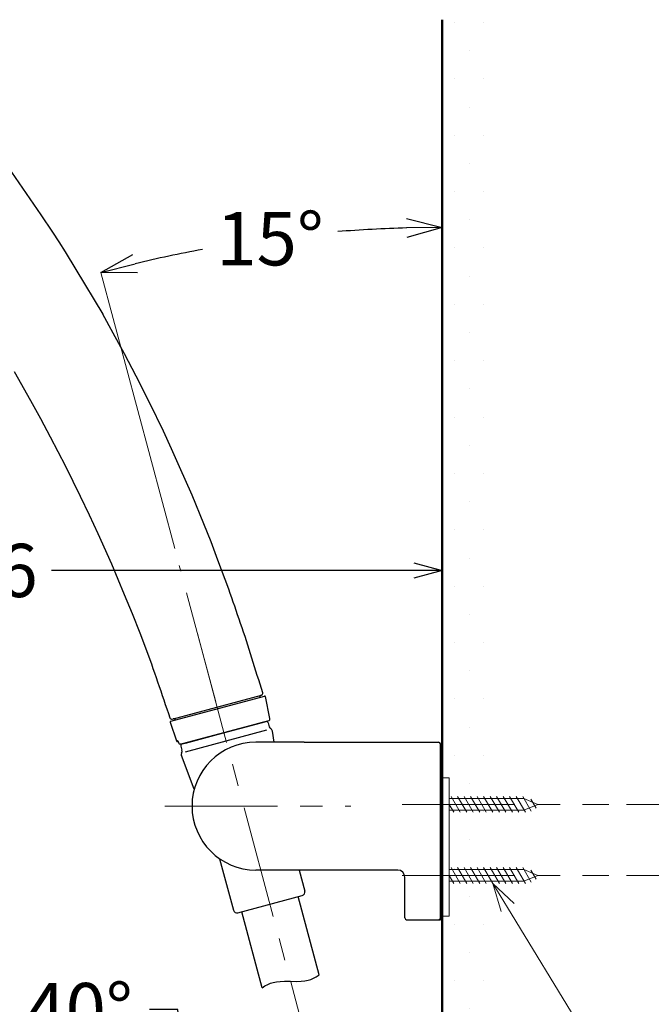
# Model space of a CAD drawing. Units: millimetres. Extents: x 4077 to 5525, y 779 to 2501.
# Drawn here: x 4886 to 5064, y 1565 to 1842 of the extents above; entities that cross this region are included whole.
import ezdxf
from ezdxf import colors
from ezdxf.entities.mleader import LeaderData, LeaderLine
from ezdxf.math import Vec2, Vec3

# ---------------------------------------------------------------- set-up
doc = ezdxf.new("R2010")
doc.units = ezdxf.units.MM
doc.linetypes.add('CENTER', pattern=[50.8, 31.75, -6.35, 6.35, -6.35])
for name, color, linetype, lineweight in [('中心線', 2, 'CENTER', 5), ('標註線', 7, 'Continuous', 9), ('牆壁線', 130, 'Continuous', 50)]:
    doc.layers.add(name, color=color, linetype=linetype, lineweight=lineweight)
doc.layers.add('繪圖線', color=7, linetype='Continuous')
doc.styles.get("Standard").update_dxf_attribs({"font": 'msjh.ttf', "height": 15})
doc.dimstyles.get("Standard").update_dxf_attribs({"dimtxt": 15, "dimasz": 5, "dimexe": 0, "dimexo": 5, "dimgap": 5, "dimtad": 0, "dimtih": 1, "dimtoh": 1, "dimdec": 1, "dimdsep": 46, "dimtxsty": 'Standard', "dimblk": 'OPEN30', "dimcen": 0.09, "dimclrt": 256, "dimadec": 0, "dimazin": 2, "dimtfac": 1, "dimtdec": 1, "dimtofl": 0, "dimtmove": 1, "dimatfit": 3, "dimldrblk": 'OPEN30', "dimfxl": 0, "dimtolj": 1, "dimtzin": 0, "dimlwe": 9, "dimarcsym": 0})

# ---------------------------------------------------------------- blocks, each defined once
blk = doc.blocks.new('_Open30')
at = {"color": 0, "linetype": 'ByBlock', "lineweight": -2}
for p, q in [((-1, 0.268), (0, 0)), ((0, 0), (-1, -0.268)), ((0, 0), (-1, 0))]:
    blk.add_line(p, q, dxfattribs=at)
blk = doc.blocks.new('*D17')
at = {"layer": 'Defpoints', "color": 0}
for p in [(5051.92, 1621.32), (5085.31, 1621.32), (5051.92, 1601.32)]:
    blk.add_point(p, dxfattribs=at)
at = {"layer": '標註線', "color": 0, "lineweight": -2}
for p, q in [((5085.31, 1631.32), (5085.31, 1641.32)), ((5085.31, 1601.32), (5085.31, 1621.32)), ((5085.31, 1611.32), (5118.99, 1611.32)), ((5118.99, 1611.32), (5128.99, 1611.32)), ((5085.31, 1591.32), (5085.31, 1581.32))]:
    blk.add_line(p, q, dxfattribs=at)
at = {"layer": '標註線', "color": 0, "lineweight": 9}
for p, q in [((5056.92, 1621.32), (5085.31, 1621.32)), ((5056.92, 1601.32), (5085.31, 1601.32))]:
    blk.add_line(p, q, dxfattribs=at)
at = {"layer": '標註線', "color": 0, "lineweight": -2, "xscale": 10, "yscale": 10, "zscale": 10}
for p, rotation in [((5085.31, 1621.32), 270), ((5085.31, 1601.32), 90)]:
    blk.add_blockref('_Open30', p, dxfattribs=dict(at, rotation=rotation))
at = {"layer": '標註線', "insert": (5162.69, 1611.32), "char_height": 15, "attachment_point": 5}
blk.add_mtext('\\A1;15~25', dxfattribs=at)
blk = doc.blocks.new('*D18')
at = {"layer": 'Defpoints', "color": 0}
for p in [(5004.95, 1842.3), (4972.56, 1782.37), (4930.87, 1688.57), (4941.16, 1650.2), (5004.95, 1146.33)]:
    blk.add_point(p, dxfattribs=at)
at = {"layer": '標註線', "color": 0, "lineweight": 9}
blk.add_line((4929.58, 1693.4), (4908.75, 1771.12), dxfattribs=at)
at = {"layer": '標註線', "color": 0, "lineweight": -2}
for start, end in [(91.5416, 94.5427), (100.4775, 103.4583)]:
    blk.add_arc((5004.95, 1412.12), 371.66, start, end, dxfattribs=at)
at = {"layer": '標註線', "color": 0, "lineweight": -2, "xscale": 10, "yscale": 10, "zscale": 10}
for p, rotation in [((5004.95, 1783.79), 0.7708220049692057), ((4908.75, 1771.12), 194.2291690261292)]:
    blk.add_blockref('_Open30', p, dxfattribs=dict(at, rotation=rotation))
at = {"layer": '標註線', "insert": (4956.44, 1780.61), "char_height": 15, "attachment_point": 5}
blk.add_mtext('\\A1;15°', dxfattribs=at)
blk = doc.blocks.new('*D22')
at = {"layer": 'Defpoints', "color": 0}
for p in [(4838.86, 1807.04), (5004.95, 1687.19), (5004.95, 1628.82)]:
    blk.add_point(p, dxfattribs=at)
at = {"layer": '標註線', "color": 0, "lineweight": 9}
for p, q in [((4838.86, 1802.04), (4838.86, 1687.19)), ((5004.95, 1633.82), (5004.95, 1687.19))]:
    blk.add_line(p, q, dxfattribs=at)
at = {"layer": '標註線', "color": 0, "lineweight": -2}
for p, q in [((4846.86, 1687.19), (4852.98, 1687.19)), ((4996.95, 1687.19), (4894.85, 1687.19))]:
    blk.add_line(p, q, dxfattribs=at)
at = {"layer": '標註線', "color": 0, "lineweight": -2, "xscale": 8, "yscale": 8, "zscale": 8, "rotation": 180}
blk.add_blockref('_Open30', (4838.86, 1687.19), dxfattribs=at)
at = {"layer": '標註線', "color": 0, "lineweight": -2, "xscale": 8, "yscale": 8, "zscale": 8}
blk.add_blockref('_Open30', (5004.95, 1687.19), dxfattribs=at)
at = {"layer": '標註線', "insert": (4873.91, 1687.19), "char_height": 15, "attachment_point": 5}
blk.add_mtext('\\A1;166', dxfattribs=at)
blk = doc.blocks.new('*D23')
at = {"layer": 'Defpoints', "color": 0}
for p in [(4940.8, 1549.41), (4955.65, 1511.73), (4929.22, 1504.65), (4952.16, 1471.88), (4952.16, 1471.88)]:
    blk.add_point(p, dxfattribs=at)
at = {"layer": '標註線', "color": 0, "lineweight": -2}
for p, q in [((4930.48, 1563.51), (4922.48, 1563.51)), ((4931.88, 1547.57), (4930.48, 1563.51))]:
    blk.add_line(p, q, dxfattribs=at)
at = {"layer": '標註線', "color": 0, "lineweight": 9}
for p, q in [((4956.08, 1516.71), (4958.99, 1549.94)), ((4926.35, 1508.74), (4907.21, 1536.07))]:
    blk.add_line(p, q, dxfattribs=at)
at = {"layer": '標註線', "color": 0, "lineweight": -2}
blk.add_arc((4952.16, 1471.88), 78.36, 90.8522, 119.1478, dxfattribs=at)
at = {"layer": '標註線', "color": 0, "lineweight": -2, "xscale": 8, "yscale": 8, "zscale": 8}
for p, rotation in [((4958.99, 1549.94), 357.926095112137), ((4907.21, 1536.07), 212.0739048878648)]:
    blk.add_blockref('_Open30', p, dxfattribs=dict(at, rotation=rotation))
at = {"layer": '標註線', "insert": (4902.6, 1563.51), "char_height": 15, "attachment_point": 5}
blk.add_mtext('\\A1;40°', dxfattribs=at)

msp = doc.modelspace()

# ---------------------------------------------------------------- hatches: boundary and pattern name
at = {"layer": '標註線'}
h = msp.add_hatch(dxfattribs=at)
h.set_pattern_fill('DOTS', color=256, scale=5)
h.paths.add_polyline_path([(5018.95, 1842.3), (5004.95, 1842.3), (5004.95, 1621.32), (5018.95, 1621.32)])
h.paths.add_polyline_path([(5018.95, 1619.56), (5018.89, 1619.67), (5007.87, 1619.67), (5006.92, 1621.32), (5004.95, 1621.32), (5004.95, 1601.32), (5018.95, 1601.32)])
h.paths.add_polyline_path([(5018.95, 1599.56), (5018.89, 1599.67), (5006.95, 1599.67), (5006.95, 1589.82), (5004.95, 1589.82), (5004.95, 1472.38), (5018.95, 1472.38)])
h.paths.add_polyline_path([(5018.95, 1470.63), (5018.89, 1470.73), (5007.87, 1470.73), (5006.92, 1472.38), (5004.95, 1472.38), (5004.95, 1452.38), (5018.95, 1452.38)])
h.paths.add_polyline_path([(5018.95, 1450.63), (5018.89, 1450.73), (5006.95, 1450.73), (5006.95, 1441.47), (5004.95, 1441.47), (5004.95, 1204.81), (5016.72, 1204.81), (5017.83, 1203.69), (5018.95, 1206.01)])
h.paths.add_polyline_path([(5018.95, 1186.08), (5016.72, 1183.85), (5004.95, 1183.85), (5004.95, 1146.33), (5018.95, 1146.33)])

# ---------------------------------------------------------------- linework, layer by layer
at = {"layer": '中心線'}
for p, q in [((4941.16, 1650.2), (4930.87, 1688.57)), ((4936, 1669.44), (4974.51, 1525.71)), ((4926.8, 1620.82), (4979.23, 1620.82)), ((4993.72, 1621.32), (5051.92, 1621.32)), ((4993.72, 1601.32), (5051.92, 1601.32))]:
    msp.add_line(p, q, dxfattribs=at)
at = {"layer": '牆壁線'}
msp.add_line((5004.95, 1146.33), (5004.95, 1842.3), dxfattribs=at)
at = {"layer": '繪圖線'}
for p, q in [((4883.54, 1799.38), (4891.8, 1787.3)), ((4891.8, 1787.3), (4895.1, 1782.47)), ((4895.1, 1782.47), (4896.92, 1779.71)), ((4896.92, 1779.71), (4898.68, 1776.91)), ((4898.68, 1776.91), (4901.71, 1771.91)), ((4901.71, 1771.91), (4909.3, 1759.41)), ((4912.27, 1754.04), (4909.3, 1759.41)), ((4915.38, 1748.24), (4912.27, 1754.04)), ((4918.71, 1741.88), (4915.38, 1748.24)), ((4884.31, 1743.19), (4888.92, 1735.07)), ((4922.6, 1734.3), (4918.71, 1741.88)), ((4888.92, 1735.07), (4891.79, 1729.98)), ((4926.37, 1726.39), (4922.6, 1734.3)), ((4891.79, 1729.98), (4894.51, 1724.8)), ((4894.51, 1724.8), (4898.83, 1716.52)), ((4928.71, 1721.43), (4926.37, 1726.39)), ((4930.93, 1716.41), (4928.71, 1721.43)), ((4898.83, 1716.52), (4902.94, 1708.13)), ((4934.46, 1708.39), (4930.93, 1716.41)), ((4937.76, 1700.3), (4934.46, 1708.39)), ((4902.94, 1708.13), (4905.5, 1702.88)), ((4905.5, 1702.88), (4907.92, 1697.56)), ((4939.82, 1695.23), (4937.76, 1700.3)), ((4907.92, 1697.56), (4911.77, 1689.05)), ((4941.75, 1690.12), (4939.82, 1695.23)), ((4911.77, 1689.05), (4915.37, 1680.44)), ((4944.81, 1681.94), (4941.75, 1690.12)), ((4915.37, 1680.44), (4917.61, 1675.04)), ((4945.23, 1680.73), (4944.81, 1681.94)), ((4945.64, 1679.52), (4945.23, 1680.73)), ((4946.06, 1678.3), (4945.64, 1679.52)), ((4946.48, 1677.09), (4946.06, 1678.3)), ((4917.61, 1675.04), (4919.7, 1669.58)), ((4946.89, 1675.88), (4946.48, 1677.09)), ((4947.31, 1674.67), (4946.89, 1675.88)), ((4947.73, 1673.45), (4947.31, 1674.67)), ((4948.14, 1672.24), (4947.73, 1673.45)), ((4948.56, 1671.03), (4948.14, 1672.24)), ((4919.7, 1669.58), (4923.02, 1660.85)), ((4948.98, 1669.82), (4948.56, 1671.03)), ((4949.39, 1668.61), (4948.98, 1669.82)), ((4949.81, 1667.39), (4949.39, 1668.61)), ((4950.19, 1666.17), (4949.81, 1667.39)), ((4950.57, 1664.95), (4950.19, 1666.17)), ((4950.95, 1663.73), (4950.57, 1664.95)), ((4951.33, 1662.5), (4950.95, 1663.73)), ((4951.71, 1661.28), (4951.33, 1662.5)), ((4952.1, 1660.06), (4951.71, 1661.28)), ((4923.02, 1660.85), (4923.45, 1659.58)), ((4923.45, 1659.58), (4923.89, 1658.32)), ((4923.89, 1658.32), (4924.32, 1657.06)), ((4952.48, 1658.84), (4952.1, 1660.06)), ((4952.86, 1657.62), (4952.48, 1658.84)), ((4924.32, 1657.06), (4924.76, 1655.79)), ((4924.76, 1655.79), (4925.19, 1654.53)), ((4953.24, 1656.39), (4952.86, 1657.62)), ((4953.62, 1655.17), (4953.24, 1656.39)), ((4925.19, 1654.53), (4925.63, 1653.26)), ((4925.63, 1653.26), (4926.06, 1652)), ((4954, 1653.95), (4953.62, 1655.17)), ((4954.38, 1652.73), (4954, 1653.95)), ((4926.06, 1652), (4926.5, 1650.73)), ((4926.5, 1650.73), (4926.93, 1649.47)), ((4928.45, 1644.72), (4954.89, 1651.81)), ((4928.84, 1645.35), (4954.03, 1652.1)), ((4956.43, 1645.46), (4955.14, 1651.66)), ((4926.93, 1649.47), (4927.37, 1648.2)), ((4927.37, 1648.2), (4927.8, 1646.94)), ((4927.8, 1646.94), (4928.24, 1645.67)), ((4928.31, 1644.47), (4930.04, 1639.23)), ((4955.32, 1644.68), (4931.65, 1638.33)), ((4931.65, 1638.33), (4955.32, 1644.68)), ((4932.62, 1638.59), (4954.35, 1644.42)), ((4956.07, 1644.88), (4955.32, 1644.68)), ((4932.64, 1636.15), (4955.56, 1642.29)), ((4955.93, 1644.32), (4956.24, 1643.16)), ((4957.61, 1638.82), (4957.1, 1641.91)), ((4930.04, 1639.23), (4930.32, 1639.3)), ((4930.32, 1639.3), (4930.47, 1639.18)), ((4930.4, 1639.04), (4930.53, 1639.07)), ((4930.47, 1639.18), (4930.62, 1638.85)), ((4930.62, 1638.85), (4930.64, 1638.77)), ((4930.63, 1638.77), (4930.63, 1638.77)), ((4930.71, 1638.57), (4930.64, 1638.77)), ((4930.83, 1638.4), (4930.71, 1638.57)), ((4930.96, 1638.29), (4930.83, 1638.4)), ((4931.12, 1638.24), (4930.96, 1638.29)), ((4931.31, 1638.24), (4931.12, 1638.24)), ((4931.3, 1637.72), (4931.61, 1636.56)), ((4931.65, 1638.33), (4931.31, 1638.24)), ((4965.62, 1638.82), (4952.45, 1638.82)), ((4966.07, 1638.82), (4965.62, 1638.82)), ((4966.07, 1638.82), (5003.95, 1638.82)), ((5004.45, 1589.32), (5004.45, 1638.32)), ((4935.08, 1625.55), (4931.49, 1635.05)), ((5004.45, 1614.32), (5004.45, 1589.32)), ((5004.95, 1615.02), (5004.95, 1591.82)), ((4942.23, 1606), (4946.12, 1591.48)), ((4992.45, 1602.82), (4952.45, 1602.82)), ((4964.62, 1602.82), (4966.21, 1596.87)), ((4994.45, 1589.32), (4994.45, 1600.82)), ((4947.35, 1590.78), (4965.51, 1595.64)), ((4970.3, 1573.29), (4964.39, 1595.34)), ((5004.95, 1593.32), (5004.95, 1589.82)), ((4954.19, 1569.66), (4948.46, 1591.07)), ((5004.45, 1589.82), (5004.95, 1589.82)), ((5004.45, 1589.32), (5004.45, 1588.82)), ((4994.95, 1588.82), (5003.95, 1588.82)), ((4997.45, 1588.82), (5003.95, 1588.82)), ((5003.95, 1588.82), (5004.45, 1588.82)), ((4967.94, 1572), (4968.71, 1572.33)), ((4968.71, 1572.33), (4969.48, 1572.75)), ((4969.48, 1572.75), (4970.3, 1573.29)), ((4954.19, 1569.66), (4955.02, 1570.2)), ((4955.02, 1570.2), (4955.79, 1570.62)), ((4955.79, 1570.62), (4956.56, 1570.95)), ((4956.56, 1570.95), (4957.32, 1571.19)), ((4957.32, 1571.19), (4958.23, 1571.37)), ((4958.23, 1571.37), (4959.29, 1571.47)), ((4959.29, 1571.47), (4960.52, 1571.5)), ((4960.52, 1571.5), (4962.25, 1571.48)), ((4962.25, 1571.48), (4963.98, 1571.45)), ((4963.98, 1571.45), (4965.21, 1571.48)), ((4965.21, 1571.48), (4966.27, 1571.58)), ((4966.27, 1571.58), (4967.17, 1571.76)), ((4967.17, 1571.76), (4967.94, 1572))]:
    msp.add_line(p, q, dxfattribs=at)
at = {"layer": '繪圖線', "lineweight": 0}
for p, q in [((5004.45, 1629.82), (5004.95, 1629.82)), ((5004.95, 1628.82), (5004.95, 1629.82)), ((5004.95, 1615.52), (5004.95, 1628.82)), ((5006.95, 1628.82), (5004.95, 1628.82)), ((5004.95, 1628.82), (5004.95, 1589.82)), ((5006.95, 1628.82), (5006.95, 1589.82)), ((5006.95, 1622.97), (5027.96, 1622.97)), ((5010.05, 1619.07), (5007.46, 1623.57)), ((5011.89, 1619.07), (5009.29, 1623.57)), ((5013.73, 1619.07), (5011.13, 1623.57)), ((5015.56, 1619.07), (5012.96, 1623.57)), ((5017.4, 1619.07), (5014.8, 1623.57)), ((5019.23, 1619.07), (5016.64, 1623.57)), ((5021.07, 1619.07), (5018.47, 1623.57)), ((5022.91, 1619.07), (5020.31, 1623.57)), ((5024.74, 1619.07), (5022.14, 1623.57)), ((5026.58, 1619.07), (5023.98, 1623.57)), ((5028.41, 1619.07), (5025.82, 1623.57)), ((5030.04, 1619.43), (5027.66, 1623.56)), ((5027.96, 1622.97), (5031.95, 1621.32)), ((5031.42, 1620.22), (5029.95, 1622.77)), ((5008.22, 1619.07), (5006.95, 1621.27)), ((5006.95, 1619.67), (5027.96, 1619.67)), ((5027.96, 1619.67), (5031.95, 1621.32)), ((5004.95, 1615.52), (5004.95, 1615.02)), ((5006.95, 1602.97), (5027.96, 1602.97)), ((5010.05, 1599.07), (5007.46, 1603.57)), ((5011.89, 1599.07), (5009.29, 1603.57)), ((5013.73, 1599.07), (5011.13, 1603.57)), ((5015.56, 1599.07), (5012.96, 1603.57)), ((5017.4, 1599.07), (5014.8, 1603.57)), ((5019.23, 1599.07), (5016.64, 1603.57)), ((5021.07, 1599.07), (5018.47, 1603.57)), ((5022.91, 1599.07), (5020.31, 1603.57)), ((5024.74, 1599.07), (5022.14, 1603.57)), ((5026.58, 1599.07), (5023.98, 1603.57)), ((5028.41, 1599.07), (5025.82, 1603.57)), ((5030.04, 1599.43), (5027.66, 1603.56)), ((5027.96, 1602.97), (5031.95, 1601.32)), ((5008.22, 1599.07), (5006.95, 1601.27)), ((5027.96, 1599.67), (5031.95, 1601.32)), ((5031.42, 1600.22), (5029.95, 1602.77)), ((5006.95, 1599.67), (5027.96, 1599.67)), ((5006.95, 1589.82), (5004.95, 1589.82))]:
    msp.add_line(p, q, dxfattribs=at)
at = {"layer": '繪圖線'}
for centre, radius, start, end in [((4953.9, 1652.58), 0.5, 285, 17.3127), ((4954.04, 1651.58), 0.5, 105, 195), ((4954.95, 1651.62), 0.2, 11.7295, 105), ((4928.71, 1645.83), 0.5, 198.0069, 285), ((4928.5, 1644.53), 0.2, 105, 198.2705), ((4929.31, 1644.95), 0.5, 15, 105), ((4954.61, 1643.45), 1, 105, 105.0175), ((4955.45, 1644.19), 0.5, 15, 105), ((4955.94, 1645.36), 0.5, 285, 11.7295), ((4957.21, 1643.42), 1, 195, 236.9029), ((4956.11, 1641.75), 1, 9.2894, 56.9029), ((4930.33, 1639.32), 0.3, 198.2705, 285), ((4931.78, 1637.85), 0.5, 105, 195), ((4930.64, 1636.3), 1, 333.0971, 15), ((4932.88, 1637.63), 1, 104.9825, 105), ((4952.45, 1620.82), 18, 90, 270), ((5003.95, 1638.32), 0.5, 0, 90), ((4932.43, 1635.4), 1, 153.0971, 200.7106), ((4992.45, 1600.82), 2, 0, 90), ((4965.25, 1596.61), 1, 285, 15), ((4947.09, 1591.74), 1, 195, 285), ((4994.95, 1589.32), 0.5, 180, 270), ((5003.95, 1589.32), 0.5, 270, 0)]:
    msp.add_arc(centre, radius, start, end, dxfattribs=at)

# ---------------------------------------------------------------- dimensions: what is measured, and where the dimension line sits
at = {"layer": '標註線'}
for base, line1, line2, override, picture, middle in [((4972.56, 1782.37), ((5004.95, 1146.33), (5004.95, 1842.3)), ((4941.16, 1650.2), (4930.87, 1688.57)), {"dimtxt": 20, "dimasz": 10, "dimfxl": 0.8}, '*D18', (4956.44, 1780.61)), ((4940.8, 1549.41), ((4952.16, 1471.88), (4955.65, 1511.73)), ((4952.16, 1471.88), (4929.22, 1504.65)), {"dimasz": 8, "dimfxl": 0.8}, '*D23', (4902.6, 1563.51))]:
    dim = msp.add_angular_dim_2l(base=base, line1=line1, line2=line2, dimstyle='Standard', override=override, dxfattribs=at)
    dim.commit()
    dim.dimension.update_dxf_attribs({"geometry": picture, "text_midpoint": middle})
dim = msp.add_linear_dim(base=(5004.95, 1687.19), p1=(4838.86, 1807.04), p2=(5004.95, 1628.82), text='166', dimstyle='Standard', override={"dimasz": 8, "dimfxl": 0.8}, dxfattribs=at)
dim.commit()
dim.dimension.update_dxf_attribs({"geometry": '*D22', "text_midpoint": (4873.91, 1687.19), "dimtype": 160})
dim = msp.add_linear_dim(base=(5085.31, 1621.32), p1=(5051.92, 1601.32), p2=(5051.92, 1621.32), angle=90, text='15~25', dimstyle='Standard', override={"dimtxt": 20, "dimasz": 10, "dimfxl": 0.8}, dxfattribs=at)
dim.commit()
dim.dimension.update_dxf_attribs({"geometry": '*D17', "text_midpoint": (5133.99, 1611.32)})

# ---------------------------------------------------------------- leaders
ml = msp.add_multileader_mtext('Standard', dxfattribs=at)
ml.set_content('', color=256)
ml.set_leader_properties(linetype='ByLayer', lineweight=-1)
ml.set_arrow_properties(name='OPEN30')
ml.build(insert=Vec2(0, 0))
ml.multileader.update_dxf_attribs({"dogleg_length": 0.36, "arrow_head_size": 8})
ctx = ml.context
ctx.base_point, ctx.char_height, ctx.arrow_head_size, ctx.landing_gap_size, ctx.plane_origin = Vec3(5057.13, 1545.28), 15, 8, 1, Vec3(5019.23, 1599.07)
notes = []
notes.append((ctx, [(0, (1, 1, 0), (5056.77, 1545.28), (1, 0), 0.36, [(0, [(5019.23, 1599.07), (5052.04, 1545.28)], 0, [])])]))
ctx.mtext.insert, ctx.mtext.flow_direction = Vec3(5058.13, 1552.78), 5
for ctx, leaders in notes:
    for number, flags, end, landing, length, lines in leaders:
        leader = LeaderData()
        leader.index, (leader.has_last_leader_line, leader.has_dogleg_vector, leader.attachment_direction) = number, flags
        leader.last_leader_point, leader.dogleg_vector, leader.dogleg_length = Vec3(end), Vec3(landing), length
        for number, points, colour, breaks in lines:
            line = LeaderLine()
            line.index, line.vertices, line.color, line.breaks = number, Vec3.list(points), colors.encode_raw_color(colour), breaks
            leader.lines.append(line)
        ctx.leaders.append(leader)

doc.saveas('drawing.dxf')
